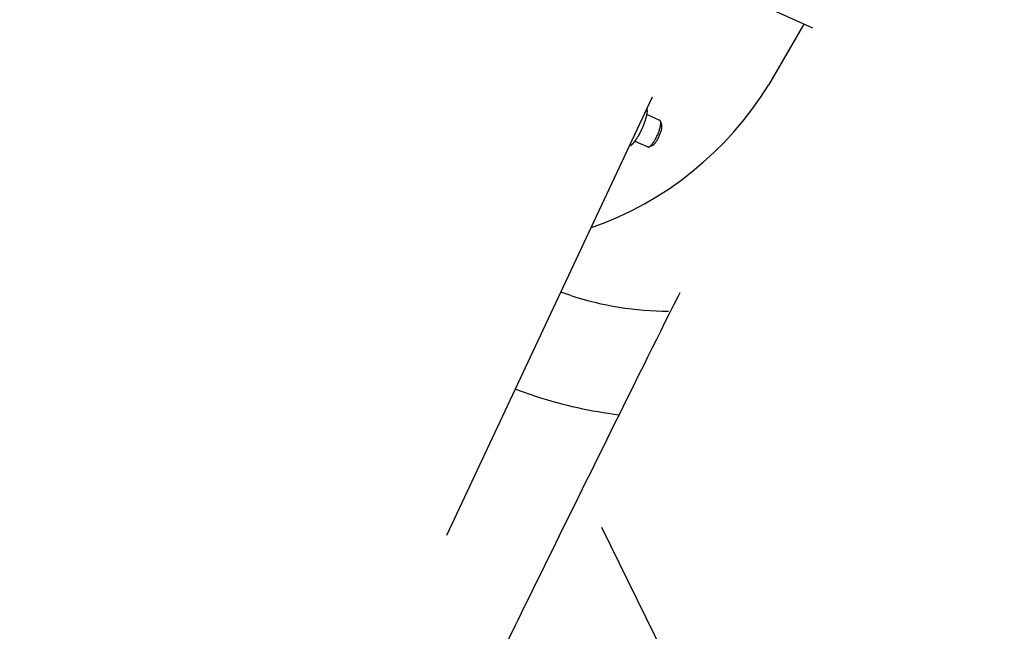
# Model space of a CAD drawing. Units: metres. Extents: x 374152 to 375574627, y 8709786 to 8710407148.
# Drawn here: x 374780 to 374780, y 8710144 to 8710144 of the extents above; entities that cross this region are included whole.
import ezdxf

# ---------------------------------------------------------------- set-up
doc = ezdxf.new("R2010")
doc.units = ezdxf.units.M
doc.header["$LTSCALE"] = 0.3
doc.linetypes.add('X-7_Equipos Mecánicos$0$CENTER', pattern=[50.8, 31.75, -6.35, 6.35, -6.35])
doc.linetypes.add('X-7_Equipos Mecánicos$0$PHANTOM2', pattern=[1.25, 0.625, -0.125, 0.125, -0.125, 0.125, -0.125])
doc.layers.add('X-7_Equipos Mecánicos$0$G-Eje', color=122, linetype='X-7_Equipos Mecánicos$0$CENTER')
doc.layers.add('X-7_Equipos Mecánicos$0$M-Existente', color=8, linetype='X-7_Equipos Mecánicos$0$PHANTOM2')

# ---------------------------------------------------------------- blocks, each defined once
blk = doc.blocks.new('A$C69345D2E')
at = {"color": 8}
blk.add_wipeout([(-25832.86, -98765.44), (-26498.56, -100725.47), (-39038.28, -96466.55), (-38372.58, -94506.51)], dxfattribs=at).translate(0, 0, -4615971.3)
at = {"color": 8, "ltscale": 3}
blk.add_wipeout([(-27352.11, -98310.85), (-27513.72, -98231.52), (-27513.72, -98231.52), (-27769.75, -98180.55), (-28030.25, -98197.58), (-28228.79, -98264.94), (-28262.11, -98246.52), (-28277.18, -98241.14), (-28276.73, -98246.1), (-28274.99, -98248.68), (-28268.21, -98250.46), (-28267.63, -98255.63), (-28276.18, -98280.83), (-28277.46, -98281.45), (-28494.54, -98426.45), (-28666.7, -98622.69), (-28779.78, -98780.41), (-29294.88, -98605.47), (-29346.09, -98600.75), (-29365.18, -98602), (-29377.8, -98616.38), (-29473.33, -98564.94), (-29490.62, -98562.12), (-29540.56, -98598.07), (-29522.84, -98657), (-29507.42, -98665.31), (-29400.31, -98682.66), (-29399.06, -98701.76), (-29384.68, -98714.39), (-29341.19, -98741.82), (-28826.09, -98916.76), (-28833.17, -99112.83), (-28816.13, -99373.33), (-28732.26, -99620.54), (-28587.26, -99837.62), (-28391.02, -100009.78), (-28263.75, -100072.57), (-28298.04, -100173.56), (-28299.9, -100174.46), (-28298.98, -100176.31), (-28301.31, -100183.18), (-28079.73, -100258.43), (-28077.4, -100251.57), (-28075.56, -100250.66), (-28076.47, -100248.79), (-28042.26, -100148.1), (-27900.88, -100176.25), (-27671.39, -100161.24), (-27684.94, -100196.8), (-27688.22, -100218.3), (-27692.75, -100247.93), (-27691.24, -100274.58), (-27680.78, -100289.69), (-27670.12, -100295.33), (-27650.86, -100298.09), (-27338.43, -100404.21), (-26822.54, -100399.64), (-26812.07, -100386.43), (-26766.11, -100250.93), (-26610.58, -99792.59), (-26553.04, -99795.36), (-26551.76, -99794.7), (-26533.67, -99741.43), (-26534.28, -99740.12), (-26522.01, -99689.6), (-26512.85, -99689.01), (-26506.79, -99682.1), (-26500.36, -99663.16), (-26498.94, -99663.65), (-26498.25, -99663.2), (-26492.76, -99660.99), (-26490.51, -99654.36), (-26491.49, -99651.51), (-26493.51, -99649.27), (-26493.79, -99648.49), (-26495.21, -99648), (-26479.26, -99601.03), (-26474.02, -99602.81), (-26469, -99602.93), (-26467.48, -99602.33), (-26466.09, -99601.43), (-26463.37, -99597.56), (-26394.23, -99500.66), (-26392.95, -99499.06), (-26391.14, -99496.84), (-26375.42, -99450.55), (-26374.43, -99444.55), (-26374.58, -99442.25), (-26376.31, -99440.74), (-26378.2, -99440.1), (-26411.26, -99444.75), (-26211.82, -98856.91), (-26178.65, -98823.01), (-26156.78, -98758.61), (-26150.2, -98760.71), (-26093.44, -98593.57), (-26083.75, -98543.6), (-26047.26, -98556.01), (-26036.01, -98522.87), (-25991.26, -98538.07), (-25989.73, -98537.97), (-25988.72, -98536.82), (-25982.93, -98519.77), (-25983.03, -98518.24), (-25984.18, -98517.23), (-26065.42, -98489.63), (-26015.6, -98342.94), (-26039.29, -98334.88), (-25979.17, -98157.87), (-25965.91, -98162.38), (-25965.88, -98162.38), (-25965.53, -98160.92), (-25965.75, -98152.35), (-25960.36, -98145.68), (-25959.74, -98144.31), (-25973.03, -98139.78), (-25965.04, -98116.26), (-25960.79, -98103.73), (-25961.77, -98101.42), (-25977.72, -98095.99), (-25982.74, -98095.87), (-25985.65, -98097.37), (-25988.38, -98101.24), (-25997.09, -98126.9), (-25998.04, -98126.58), (-26001.85, -98128.46), (-26008.92, -98149.29), (-26007.05, -98153.09), (-26006.1, -98153.42), (-26012.98, -98173.67), (-26023.01, -98172.12), (-26024.86, -98177.55), (-26047.46, -98174.07), (-26049.47, -98174.47), (-26050.76, -98176.07), (-26051.62, -98178.61), (-26052.57, -98178.29), (-26068.29, -98224.58), (-26069.27, -98230.59), (-26069.12, -98232.88), (-26067.4, -98234.39), (-26064.32, -98235.45), (-26060.5, -98235.2), (-26057.98, -98232.32), (-26041.17, -98225.59), (-26032.27, -98230.48), (-26190.71, -98696.97), (-26208.89, -98690.77), (-26213.98, -98690.26), (-26221.14, -98695.76), (-26222.36, -98699.36), (-26251.79, -98786), (-26417.44, -98729.74), (-26396.92, -98665.42), (-26414.67, -98659.4), (-26437.56, -98722.9), (-26466.23, -98713.17), (-26473.87, -98713.67), (-26477.95, -98712.27), (-26480.1, -98719.01), (-26485.87, -98726.39), (-26495.86, -98727.92), (-26504.75, -98729.12), (-26513.92, -98729.72), (-26519.98, -98736.62), (-26536.93, -98786.54), (-26552.07, -98803.8), (-26574.97, -98805.3), (-26712.45, -98758.6), (-26671.44, -98637.88), (-26663.89, -98619.87), (-26658.8, -98598.15), (-26657.62, -98571.11), (-26654.52, -98551.02), (-26658.4, -98524.54), (-26670.58, -98512.4), (-26689.37, -98504.59), (-26693.96, -98506.66), (-27006.39, -98400.54), (-27037.96, -98396.33), (-27045.25, -98398.2), (-27181.49, -98433.1), (-27513.72, -98231.52), (-27513.72, -98231.52), (-27769.75, -98180.55), (-27513.72, -98231.52), (-27282.37, -98350.21)], dxfattribs=at).translate(0, 0, -4615971.3).dxf.layer = 'X-7_Equipos Mecánicos$0$M-Existente'
at = {"layer": 'X-7_Equipos Mecánicos$0$G-Eje', "color": 8, "ltscale": 0.5}
blk.add_circle((-27835.32, -99178.4, -4615971.3), 1000, dxfattribs=at)
at = {"layer": 'X-7_Equipos Mecánicos$0$M-Existente', "color": 8, "ltscale": 3}
for p, q in [((-27722.81, -100043.16, -4615971.3), (-27555.23, -99685.96, -4615971.3)), ((-27562.31, -99757.4, -4615971.3), (-27584.12, -99747.54, -4615971.3)), ((-27564.16, -99756.57, -4615971.3), (-27571.49, -99769.17, -4615971.3)), ((-27593.9, -99776.45, -4615971.3), (-27596.61, -99775.23, -4615971.3)), ((-27593.5, -99777.4, -4615971.3), (-27593.76, -99776.64, -4615971.3)), ((-27599.05, -99780.72, -4615971.3), (-27596.36, -99781.92, -4615971.3)), ((-27596.12, -99781.91, -4615971.3), (-27595.38, -99781.6, -4615971.3)), ((-27612.28, -99812.65, -4615971.3), (-27614.34, -99811.95, -4615971.3)), ((-27623.74, -99831.99, -4615971.3), (-27619.36, -99833.48, -4615971.3)), ((-27528.52, -100017.53, -4615971.3), (-27607.7, -99856.89, -4615971.3)), ((-27561.68, -99950.26, -4615971.3), (-27607.7, -99856.9, -4615971.3))]:
    blk.add_line(p, q, dxfattribs=at)
for centre, radius, start, end in [((-27630.88, -99732.76, -4615971.3), 69.66, 289.1655, 328.4959), ((-27591.52, -99747.92, -4615971.3), 67.97, 252.2182, 269.5065), ((-27591.53, -99747.91, -4615971.3), 89.98, 251.9819, 263.1124)]:
    blk.add_arc(centre, radius, start, end, dxfattribs=at)
for centre, major_axis, start_param, end_param in [((-27595.13, -99779.19, -4615971.3), (-1.23, -2.74), 0, 3.141593), ((-27594.59, -99779.43, -4615971.3), (0.98, 2.18), 3.415427, 6.009351)]:
    blk.add_ellipse(centre, major_axis=major_axis, ratio=0.261048, start_param=start_param, end_param=end_param, dxfattribs=at)
for points, knots in [([(-27400.84, -99459.58, -4615971.3), (-27406.17, -99469.48, -4615971.3), (-27415.69, -99486.88, -4615971.3), (-27429.43, -99511.57, -4615971.3), (-27441.85, -99533.66, -4615971.3), (-27454.18, -99555.53, -4615971.3), (-27466.49, -99577.42, -4615971.3), (-27479.15, -99600.1, -4615971.3), (-27492.96, -99625.14, -4615971.3), (-27508.01, -99652.87, -4615971.3), (-27524.67, -99684.22, -4615971.3), (-27542.75, -99719.01, -4615971.3), (-27562.52, -99757.72, -4615971.3), (-27580.88, -99794.18, -4615971.3), (-27597.09, -99826.68, -4615971.3), (-27610.45, -99853.66, -4615971.3), (-27621.85, -99876.84, -4615971.3), (-27631.07, -99895.69, -4615971.3), (-27637.81, -99909.55, -4615971.3), (-27642.88, -99920.01, -4615971.3), (-27645.35, -99925.17, -4615971.3), (-27646.3, -99927.17, -4615971.3)], [0.6651463, 0.6651463, 0.6651463, 0.6651463, 0.6865037, 0.7027952, 0.7187674, 0.7346001, 0.7504418, 0.7664118, 0.7838747, 0.8047171, 0.826269, 0.851245, 0.8791099, 0.9087576, 0.9287007, 0.9480214, 0.9658921, 0.9777507, 0.9877496, 0.9953464, 0.9993211, 0.9993211, 0.9993211, 0.9993211]), ([(-27597.7, -99778.49, -4615971.3), (-27597.49, -99778.02, -4615971.3), (-27597.09, -99777.12, -4615971.3), (-27596.64, -99775.65, -4615971.3), (-27596.42, -99774.58, -4615971.3), (-27596.52, -99774.16, -4615971.3), (-27596.56, -99774.02, -4615971.3)], [0, 0, 0, 0, 0.252578, 0.556392, 0.869823, 1, 1, 1, 1]), ([(-27599.98, -99781.63, -4615971.3), (-27599.95, -99781.62, -4615971.3), (-27599.66, -99781.49, -4615971.3), (-27599.13, -99780.87, -4615971.3), (-27598.34, -99779.74, -4615971.3), (-27597.92, -99778.91, -4615971.3), (-27597.7, -99778.49, -4615971.3)], [0, 0, 0, 0, 0.032592, 0.384626, 0.729386, 1, 1, 1, 1])]:
    blk.add_open_spline(points, degree=3, knots=knots, dxfattribs=at)

msp = doc.modelspace()

# ---------------------------------------------------------------- block references
at = {"transparency": 33554687, "xscale": 0.001, "yscale": 0.001, "zscale": 0.001}
msp.add_blockref('A$C69345D2E', (374807.65556, 8710244.23997, 4615.9713), dxfattribs=at)

doc.saveas('drawing.dxf')
